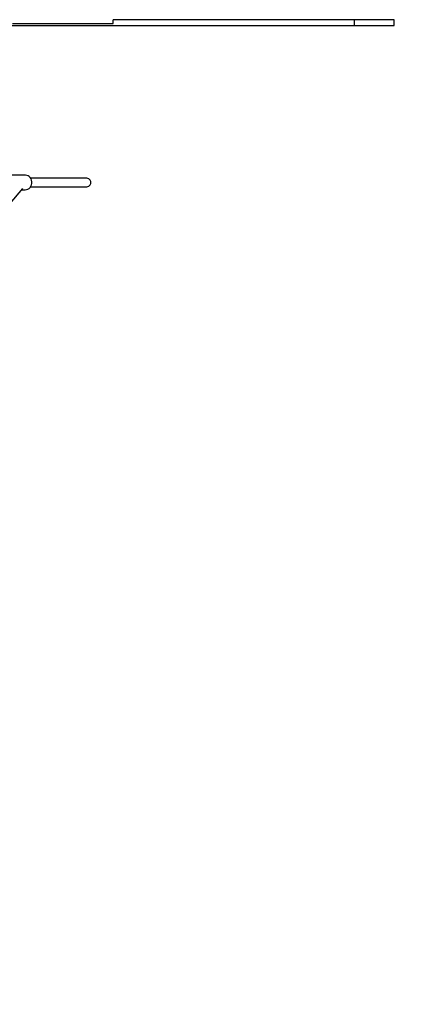
# Model space of a CAD drawing. Units: millimetres. Extents: x -7190 to 11033, y -656 to 10738.
# Drawn here: x 1797 to 2620, y 1397 to 3450 of the extents above; entities that cross this region are included whole.
import ezdxf

# ---------------------------------------------------------------- set-up
doc = ezdxf.new("R2010")
doc.units = ezdxf.units.MM
doc.styles.get("Standard").update_dxf_attribs({"font": 'arial.ttf'})
doc.dimstyles.new('Kopia ISO-25', dxfattribs={"dimtxt": 200, "dimasz": 120, "dimexe": 1.25, "dimexo": 0.625, "dimgap": 50, "dimtad": 1, "dimlfac": 0.001, "dimrnd": 0.1, "dimtxsty": 'Standard', "dimblk": 'ARCHTICK', "dimcen": 2.5, "dimadec": 0, "dimazin": 0, "dimtfac": 1, "dimtmove": 0, "dimatfit": 3, "dimfxl": 1, "dimarcsym": 0})

# ---------------------------------------------------------------- blocks, each defined once
blk = doc.blocks.new('_ArchTick')
at = {"color": 0, "linetype": 'ByBlock', "const_width": 0.15}
blk.add_lwpolyline([(-0.5, -0.5), (0.5, 0.5)], dxfattribs=at)
blk = doc.blocks.new('*D4')
at = {"color": 0, "lineweight": -2}
for p, q in [((4379, 7597.2), (4379, -590.6)), ((-5345, 7410.8), (-5345, -590.6)), ((-5345, -589.4), (4379, -589.4))]:
    blk.add_line(p, q, dxfattribs=at)
at = {"layer": 'Defpoints', "color": 0}
for p in [(4379, 7597.9), (-5345, 7411.4), (4379, -589.4)]:
    blk.add_point(p, dxfattribs=at)
at = {"color": 0, "lineweight": -2, "xscale": 120, "yscale": 120, "zscale": 120, "rotation": 180}
blk.add_blockref('_ArchTick', (-5345, -589.4), dxfattribs=at)
at = {"color": 0, "lineweight": -2, "xscale": 120, "yscale": 120, "zscale": 120}
blk.add_blockref('_ArchTick', (4379, -589.4), dxfattribs=at)
at = {"color": 0, "insert": (-483, -419.2), "char_height": 200, "attachment_point": 5}
blk.add_mtext('9,7m', dxfattribs=at)

msp = doc.modelspace()

# ---------------------------------------------------------------- linework, layer by layer
for p, q in [((1991.935, 3442.225), (1991.935, 3450.225)), ((2040.801, 3450.225), (1991.935, 3450.225)), ((2134.348, 3450.225), (2040.801, 3450.225)), ((2227.546, 3450.225), (2134.348, 3450.225)), ((2314.975, 3450.225), (2227.546, 3450.225)), ((2391.547, 3450.225), (2314.975, 3450.225)), ((2452.808, 3450.225), (2391.547, 3450.225)), ((2495.196, 3450.225), (2452.808, 3450.225)), ((2495.196, 3437.801), (2495.196, 3450.225)), ((2559.64, 3450.225), (2495.196, 3450.225)), ((2578.055, 3450.225), (2559.64, 3450.225)), ((2578.055, 3437.801), (2578.055, 3450.225)), ((1765.75, 3437.801), (1810.701, 3437.801)), ((1781.771, 3442.225), (1887.763, 3442.225)), ((1810.701, 3437.801), (1874.129, 3437.801)), ((1874.129, 3437.801), (1952.346, 3437.801)), ((1887.763, 3442.225), (1991.935, 3442.225)), ((1952.346, 3437.801), (2040.801, 3437.801)), ((2040.801, 3437.801), (2134.348, 3437.801)), ((2134.348, 3437.801), (2227.546, 3437.801)), ((2227.546, 3437.801), (2314.975, 3437.801)), ((2314.975, 3437.801), (2391.547, 3437.801)), ((2391.547, 3437.801), (2452.808, 3437.801)), ((2452.808, 3437.801), (2495.196, 3437.801)), ((2495.196, 3437.801), (2559.64, 3437.801)), ((2559.64, 3437.801), (2578.055, 3437.801)), ((1808.749, 3125.761), (1778.749, 3125.761)), ((1811.552, 3125.543), (1808.749, 3125.761)), ((1814.248, 3124.634), (1811.552, 3125.543)), ((1816.712, 3123.076), (1814.248, 3124.634)), ((1818.829, 3120.944), (1816.712, 3123.076)), ((1820.499, 3118.336), (1818.829, 3120.944)), ((1816.426, 3098.248), (1818.591, 3100.315)), ((1818.591, 3100.315), (1820.321, 3102.87)), ((1934.868, 3119.774), (1819.587, 3119.76)), ((1819.588, 3101.788), (1934.868, 3101.774)), ((1820.321, 3102.87), (1820.996, 3104.295)), ((1821.644, 3115.374), (1820.499, 3118.336)), ((1820.996, 3104.295), (1821.534, 3105.796)), ((1821.534, 3105.796), (1822.174, 3108.954)), ((1822.212, 3112.197), (1821.644, 3115.374)), ((1822.174, 3108.954), (1822.212, 3112.197)), ((1936.896, 3119.601), (1934.868, 3119.774)), ((1934.868, 3101.774), (1936.896, 3101.947)), ((1938.845, 3119.089), (1936.896, 3119.601)), ((1936.896, 3101.947), (1938.845, 3102.459)), ((1940.642, 3118.257), (1938.845, 3119.089)), ((1938.845, 3102.459), (1940.642, 3103.291)), ((1942.217, 3117.138), (1940.642, 3118.257)), ((1940.642, 3103.291), (1942.217, 3104.41)), ((1943.509, 3115.774), (1942.217, 3117.138)), ((1942.217, 3104.41), (1943.509, 3105.774)), ((1944.469, 3114.218), (1943.509, 3115.774)), ((1943.509, 3105.774), (1944.469, 3107.33)), ((1945.061, 3112.53), (1944.469, 3114.218)), ((1944.469, 3107.33), (1945.061, 3109.018)), ((1945.26, 3110.774), (1945.061, 3112.53)), ((1945.061, 3109.018), (1945.26, 3110.774)), ((1742.183, 3026.066), (1803.608, 3098.596)), ((1801.247, 3095.808), (1808.404, 3095.808)), ((1808.404, 3095.808), (1811.211, 3095.941)), ((1811.211, 3095.941), (1813.927, 3096.767)), ((1813.927, 3096.767), (1816.426, 3098.248))]:
    msp.add_line(p, q)
msp.add_arc((212.492, 3490.243), 3300, 161.064875, 24.790464)

# ---------------------------------------------------------------- dimensions: what is measured, and where the dimension line sits
dim = msp.add_linear_dim(base=(4379.023, -589.365), p1=(-5345.019, 7411.384), p2=(4379.023, 7597.857), dimstyle='Kopia ISO-25', override={"dimpost": 'm'})
dim.commit()
dim.dimension.update_dxf_attribs({"geometry": '*D4', "text_midpoint": (-482.998, -419.174)})

doc.saveas('drawing.dxf')
